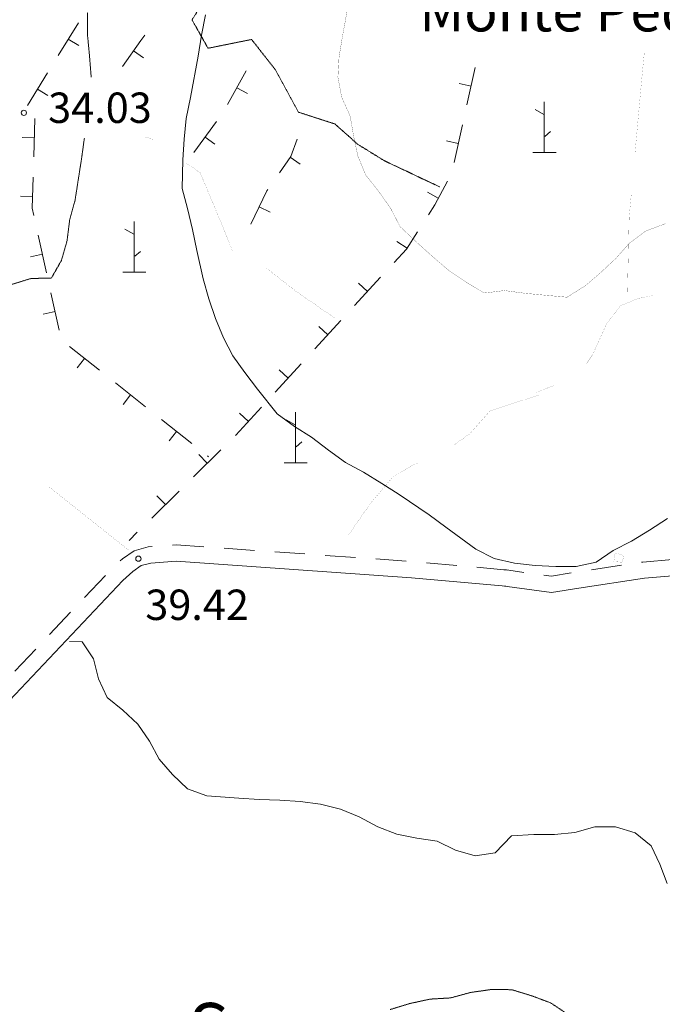
# Model space of a CAD drawing. Units: inches. Extents: x 1444800 to 1456565, y 4487307 to 4496127.
# Drawn here: x 1446534 to 1446851, y 4492938 to 4493424 of the extents above; entities that cross this region are included whole.
import ezdxf
from ezdxf.enums import TextEntityAlignment as Align

# ---------------------------------------------------------------- set-up
doc = ezdxf.new("R2010")
doc.units = ezdxf.units.IN
doc.header["$MEASUREMENT"] = 0
doc.linetypes.add('DASHDOT', pattern=[1, 0.5, -0.25, 0, -0.25])
doc.linetypes.add('HIDDEN', pattern=[0.375, 0.25, -0.125])
for name, color, linetype, lineweight in [('CARRARECCIA', 7, 'Continuous', 0), ('CURVA_AUSILIARI', 7, 'Continuous', 0), ('CURVA_DIRETT', 7, 'Continuous', 0), ('CURVA_INTERM', 7, 'Continuous', 0), ('DIVIS_COLTU', 7, 'Continuous', 0), ('MURO_A_SECCO', 7, 'Continuous', 0), ('PALUDE', 7, 'Continuous', 0), ('PUNTO_QUOTA', 7, 'Continuous', 0), ('QUOTA', 7, 'Continuous', 0), ('SOMM_SCARPAT', 7, 'Continuous', 0), ('STRADE_SECOND', 7, 'Continuous', 0), ('TOPONOMAS', 7, 'Continuous', 0)]:
    doc.layers.add(name, color=color, linetype=linetype, lineweight=lineweight)
doc.styles.add('ROMANT', font='ROMANT.shx', dxfattribs={"height": 0.2})
doc.styles.add('TEL', font='TEL.shx', dxfattribs={"height": 0.2})

# ---------------------------------------------------------------- blocks, each defined once
blk = doc.blocks.new('MACCHI')
at = {"layer": 'SOMM_SCARPAT', "color": 3, "linetype": 'Continuous'}
for p, q in [((0, 0), (0, 25)), ((-0.16, 18.74), (-4.53, 21.24)), ((0.31, 7.96), (3.12, 10.31)), ((-5.62, 0), (5.78, 0))]:
    blk.add_line(p, q, dxfattribs=at)
blk = doc.blocks.new('PUNTO')
at = {"layer": 'PUNTO_QUOTA', "color": 1, "linetype": 'Continuous'}
blk.add_circle((0, 0), 1.3, dxfattribs=at)

msp = doc.modelspace()

# ---------------------------------------------------------------- linework, layer by layer
at = {"layer": 'CARRARECCIA', "color": 1, "linetype": 'Continuous', "const_width": 0.05}
for points in [[(1446837.5, 4493358.23), (1446840.89, 4493395.48), (1446842.1, 4493408.02)], [(1446595.51, 4493366.2), (1446598.89, 4493365.27), (1446599.64, 4493364.74)], [(1446616.04, 4493353.28), (1446622.89, 4493348.49), (1446633.7, 4493322.77), (1446638.77, 4493310)], [(1446833.73, 4493288.37), (1446834.61, 4493326.48), (1446835.69, 4493338.31)], [(1446655.62, 4493301.06), (1446656.45, 4493300.75), (1446670.41, 4493289.81), (1446689.29, 4493276.8)], [(1446846.31, 4493287.91), (1446839.02, 4493286.44), (1446830.09, 4493282.73), (1446823.23, 4493273.43), (1446816.89, 4493259.31), (1446813.64, 4493254.44)], [(1446797.51, 4493243.46), (1446788.45, 4493240.05)], [(1446790.03, 4493238.8), (1446766, 4493230.98), (1446755.9, 4493219.63), (1446748.12, 4493214.12)], [(1446730.31, 4493205.27), (1446727.69, 4493204.2), (1446718.02, 4493198.41), (1446706.84, 4493185.16), (1446696.23, 4493169.92)], [(1446548.55, 4493193.31), (1446587.68, 4493162.18)]]:
    msp.add_lwpolyline(points, dxfattribs=at)
at = {"layer": 'CURVA_AUSILIARI', "color": 30, "linetype": 'HIDDEN'}
for points in [[(1446569.08, 4493395.61), (1446569.09, 4493396.24), (1446568.25, 4493406.83), (1446567.25, 4493417.09), (1446567.31, 4493427.64)], [(1446529.79, 4493293.33), (1446539.45, 4493296.31), (1446549.45, 4493296.49), (1446554.45, 4493305.17), (1446557.2, 4493314.81), (1446558.5, 4493325.16), (1446561.18, 4493334.94), (1446564.45, 4493355.94), (1446565.76, 4493365.51)], [(1446716.69, 4492935.55), (1446726.28, 4492938.47), (1446736.32, 4492940.67), (1446746.41, 4492941.26), (1446756.34, 4492943.95), (1446766.34, 4492945.39), (1446776.68, 4492945.33), (1446786.58, 4492942.3), (1446796.04, 4492938.73), (1446804.41, 4492933.11)]]:
    msp.add_lwpolyline(points, dxfattribs=at)
at = {"layer": 'CURVA_DIRETT', "color": 30, "linetype": 'Continuous', "const_width": 0.1}
msp.add_lwpolyline([(1446695.55, 4493429.02), (1446693.11, 4493415.66), (1446691.46, 4493405.68), (1446690.87, 4493395.65), (1446692.73, 4493385.77), (1446696.92, 4493376.46), (1446698.64, 4493366.52), (1446700.77, 4493356.55), (1446704.68, 4493347.26), (1446711.04, 4493339.24), (1446716.96, 4493330.82), (1446721.59, 4493321.84), (1446730.52, 4493313.48), (1446738.32, 4493306.5), (1446745.95, 4493299.95), (1446754.39, 4493294.33), (1446763.13, 4493289.12), (1446773.12, 4493290.35), (1446783.25, 4493288.98), (1446793.41, 4493288.02), (1446803.96, 4493287.06), (1446812.95, 4493292.72), (1446820.64, 4493299.32), (1446828.07, 4493306.23), (1446834.77, 4493313.76), (1446842.84, 4493319.76), (1446852.48, 4493323.34)], dxfattribs=at)
at = {"layer": 'CURVA_INTERM', "color": 30, "linetype": 'Continuous'}
for points in [[(1446625.46, 4493426.48), (1446623.61, 4493416.45), (1446621.88, 4493406.06), (1446618.07, 4493385.57), (1446615.93, 4493375.2), (1446614.98, 4493365.04), (1446614.43, 4493354.8), (1446614.05, 4493340.7), (1446616.61, 4493330.85), (1446619.06, 4493320.45), (1446621.24, 4493310.06), (1446624.43, 4493296.13), (1446627.12, 4493286.27), (1446630.52, 4493276.52), (1446634.43, 4493267.09), (1446639.07, 4493258.18), (1446645, 4493249.97), (1446651.2, 4493241.75), (1446660.91, 4493229.5)], [(1446660.91, 4493229.5), (1446669.39, 4493223.32), (1446677.91, 4493217.98), (1446686.24, 4493211.6), (1446694.59, 4493205.51), (1446703.48, 4493200.64), (1446712.5, 4493195.2), (1446721.15, 4493189.65), (1446735.93, 4493179.71), (1446744.07, 4493173.56), (1446758.88, 4493162.78), (1446768, 4493158.11), (1446778.08, 4493155.77), (1446788.23, 4493154.68), (1446798.41, 4493154.21), (1446808.53, 4493154.1), (1446818.36, 4493156.24), (1446826.64, 4493162.09), (1446835.68, 4493166.65), (1446844.63, 4493172.05), (1446853.46, 4493177.88)], [(1446776.58, 4493021.31), (1446768.55, 4493012.85), (1446758.55, 4493011.35), (1446748.91, 4493014.23), (1446739.85, 4493018.62), (1446729.8, 4493020.13), (1446719.97, 4493022.04), (1446710.52, 4493025.75), (1446701.41, 4493030.64), (1446692.11, 4493034.48), (1446682.31, 4493036.88), (1446672.32, 4493038.24), (1446662.29, 4493038.84), (1446652.03, 4493039.17), (1446641.93, 4493039.77), (1446626.2, 4493041.01), (1446616.59, 4493044.38), (1446609.2, 4493051.48), (1446602.69, 4493059.09), (1446597.98, 4493067.93), (1446592.13, 4493076.28), (1446584.8, 4493083.23), (1446576.96, 4493089.58), (1446572.76, 4493098.75), (1446570.34, 4493108.59), (1446564.63, 4493116.93), (1446558.51, 4493117.12)], [(1446776.58, 4493021.31), (1446787.64, 4493021.87), (1446797.75, 4493021.85), (1446807.75, 4493022.98), (1446817.73, 4493025.68), (1446827.84, 4493025.73), (1446837.55, 4493022.76), (1446845.41, 4493016.38), (1446849.68, 4493007.26), (1446853.34, 4492997.76)]]:
    msp.add_lwpolyline(points, dxfattribs=at)
at = {"layer": 'DIVIS_COLTU', "color": 3, "linetype": 'HIDDEN'}
msp.add_lwpolyline([(1446632.89, 4493515), (1446631.98, 4493503.03), (1446644.66, 4493489.08), (1446650.34, 4493469.36), (1446635.82, 4493450.97), (1446618.88, 4493423.9), (1446626.81, 4493409.93), (1446648.29, 4493414.25), (1446660.07, 4493399.24), (1446671.42, 4493378.37), (1446689.43, 4493372.54), (1446700.77, 4493362.44), (1446713.64, 4493354.49), (1446741.18, 4493341.45)], dxfattribs=at)
at = {"layer": 'MURO_A_SECCO', "color": 7, "linetype": 'Continuous'}
for p, q in [((1446552.87, 4493406.32), (1446562.83, 4493422.5)), ((1446562.96, 4493411.27), (1446557.85, 4493414.41)), ((1446594.92, 4493405.19), (1446590.01, 4493408.63)), ((1446758.61, 4493400.47), (1446754.5, 4493381.92)), ((1446537.68, 4493381.62), (1446547.63, 4493397.8)), ((1446636.46, 4493382.12), (1446645.66, 4493398.75)), ((1446750.7, 4493392.49), (1446756.56, 4493391.2)), ((1446547.77, 4493386.57), (1446542.66, 4493389.71)), ((1446646.31, 4493387.53), (1446641.06, 4493390.43)), ((1446541.27, 4493375.28), (1446540.75, 4493356.29)), ((1446619.77, 4493358.44), (1446630.98, 4493373.78)), ((1446752.34, 4493372.16), (1446748.24, 4493353.61)), ((1446535.01, 4493365.95), (1446541.01, 4493365.78)), ((1446630.22, 4493362.57), (1446625.38, 4493366.11)), ((1446744.43, 4493364.18), (1446750.29, 4493362.88)), ((1446672.32, 4493352.76), (1446667.39, 4493356.18)), ((1446735.14, 4493338.82), (1446740.4, 4493335.93)), ((1446534.22, 4493336.96), (1446540.22, 4493336.79)), ((1446657.4, 4493329.05), (1446652, 4493331.68)), ((1446543.02, 4493317.62), (1446547.11, 4493299.06)), ((1446719.98, 4493314.56), (1446725.04, 4493311.34)), ((1446539.2, 4493307.05), (1446545.06, 4493308.34)), ((1446711.95, 4493296.9), (1446699.11, 4493282.9)), ((1446701.11, 4493293.96), (1446705.53, 4493289.9)), ((1446549.26, 4493289.3), (1446553.35, 4493270.74)), ((1446545.45, 4493278.73), (1446551.31, 4493280.02)), ((1446692.35, 4493275.53), (1446679.51, 4493261.53)), ((1446681.5, 4493272.58), (1446685.93, 4493268.53)), ((1446558.42, 4493262.8), (1446573.3, 4493250.99)), ((1446562.13, 4493252.19), (1446565.86, 4493256.89)), ((1446672.75, 4493254.16), (1446659.9, 4493240.16)), ((1446661.9, 4493251.21), (1446666.32, 4493247.16)), ((1446581.13, 4493244.77), (1446596.01, 4493232.96)), ((1446584.84, 4493234.16), (1446588.57, 4493238.86)), ((1446603.85, 4493226.74), (1446618.73, 4493214.93)), ((1446642.3, 4493229.84), (1446646.72, 4493225.79)), ((1446607.56, 4493216.13), (1446611.29, 4493220.83)), ((1446633.17, 4493211.77), (1446619.64, 4493198.43)), ((1446622.19, 4493209.37), (1446626.41, 4493205.1)), ((1446626.56, 4493208.71), (1446627, 4493208.36)), ((1446612.52, 4493191.41), (1446598.99, 4493178.07)), ((1446601.54, 4493189.01), (1446605.76, 4493184.74)), ((1446591.87, 4493171.05), (1446587.79, 4493167.02))]:
    msp.add_line(p, q, dxfattribs=at)
for points in [[(1446584.56, 4493400.85), (1446593.61, 4493413.77), (1446595.57, 4493416.33)], [(1446661.98, 4493348.37), (1446667.61, 4493356.49), (1446670.79, 4493365.04)], [(1446540.48, 4493346.29), (1446540.06, 4493331.04), (1446540.87, 4493327.38)], [(1446744.97, 4493344.26), (1446738.63, 4493332.7), (1446735.51, 4493327.79)], [(1446647.84, 4493323.14), (1446655.82, 4493339.5), (1446656.27, 4493340.16)], [(1446730.14, 4493319.36), (1446724.69, 4493310.79), (1446718.71, 4493304.27)], [(1446653.14, 4493232.79), (1446640.48, 4493218.98), (1446640.29, 4493218.79)]]:
    msp.add_lwpolyline(points, dxfattribs=at)
at = {"layer": 'PALUDE', "color": 7, "linetype": 'DASHDOT', "const_width": 0.05}
msp.add_lwpolyline([(1446827.68, 4493160.84), (1446831.92, 4493159.62), (1446831.27, 4493156.25), (1446827.04, 4493156.62), (1446827.68, 4493160.84)], dxfattribs=at)
at = {"layer": 'STRADE_SECOND', "color": 7, "linetype": 'Continuous'}
for p, q in [((1446649.7, 4493162.12), (1446634.75, 4493163.18)), ((1446674.64, 4493160.37), (1446659.69, 4493161.42)), ((1446699.58, 4493158.61), (1446684.63, 4493159.66)), ((1446724.52, 4493156.85), (1446709.56, 4493157.9)), ((1446749.5, 4493154.66), (1446734.57, 4493156.01)), ((1446774.4, 4493152.42), (1446759.47, 4493153.76)), ((1446782.55, 4493151.28), (1446773.08, 4493152.61)), ((1446830.84, 4493154.77), (1446816.01, 4493152.55)), ((1446576.12, 4493149.73), (1446565.82, 4493138.85)), ((1446558.94, 4493131.58), (1446548.63, 4493120.69)), ((1446541.75, 4493113.42), (1446531.44, 4493102.54))]:
    msp.add_line(p, q, dxfattribs=at)
for points in [[(1446599.25, 4493163.96), (1446597.29, 4493163.81), (1446590.35, 4493161.95), (1446584.64, 4493157.95), (1446583.51, 4493156.93)], [(1446624.76, 4493163.88), (1446611, 4493164.85), (1446609.23, 4493164.72)], [(1446855.92, 4493157.58), (1446841.27, 4493156.33), (1446840.69, 4493156.24)], [(1446773.68, 4493144.46), (1446727.18, 4493148.64), (1446611.02, 4493156.83), (1446598.64, 4493155.89), (1446593.79, 4493154.59), (1446589.65, 4493151.69), (1446584.8, 4493147.27), (1446506.28, 4493064.32), (1446496.1, 4493057.92), (1446489.58, 4493055.82), (1446485.13, 4493055.44)], [(1446905.89, 4493151.83), (1446891.24, 4493150.16), (1446881.49, 4493151.72), (1446842.23, 4493148.39), (1446809.79, 4493143.53), (1446796.36, 4493141.27), (1446771.97, 4493144.69)], [(1446806.05, 4493151.01), (1446796.25, 4493149.37), (1446792.47, 4493149.9)]]:
    msp.add_lwpolyline(points, dxfattribs=at)

# ---------------------------------------------------------------- block references
at = {"layer": 'PUNTO_QUOTA', "color": 1, "linetype": 'Continuous'}
for p in [(1446535.91, 4493378.06), (1446592.43, 4493158.02)]:
    msp.add_blockref('PUNTO', p, dxfattribs=at)
at = {"layer": 'SOMM_SCARPAT', "color": 3, "linetype": 'Continuous'}
for p in [(1446792.73, 4493358.49), (1446590.3, 4493299.37), (1446669.93, 4493205.32)]:
    msp.add_blockref('MACCHI', p, dxfattribs=at)

# ---------------------------------------------------------------- texts
at = {"layer": 'QUOTA', "color": 7, "linetype": 'Continuous', "style": 'ROMANT'}
for s, p in [('34.03', (1446547.91, 4493388.06)), ('39.42', (1446595.84, 4493142.77))]:
    msp.add_text(s, height=15, dxfattribs=at).set_placement(p, align=Align.TOP_LEFT)
at = {"layer": 'TOPONOMAS', "color": 7, "linetype": 'Continuous', "style": 'TEL'}
msp.add_text('Monte Pedrosu', height=20, dxfattribs=at).set_placement((1446731.04, 4493438.23), align=Align.TOP_LEFT)
at = {"layer": 'TOPONOMAS', "color": 1, "linetype": 'Continuous', "style": 'TEL'}
msp.add_text('S', height=25, rotation=0.7215, dxfattribs=at).set_placement((1446627.45, 4492913.77), align=Align.CENTER)

doc.saveas('drawing.dxf')
